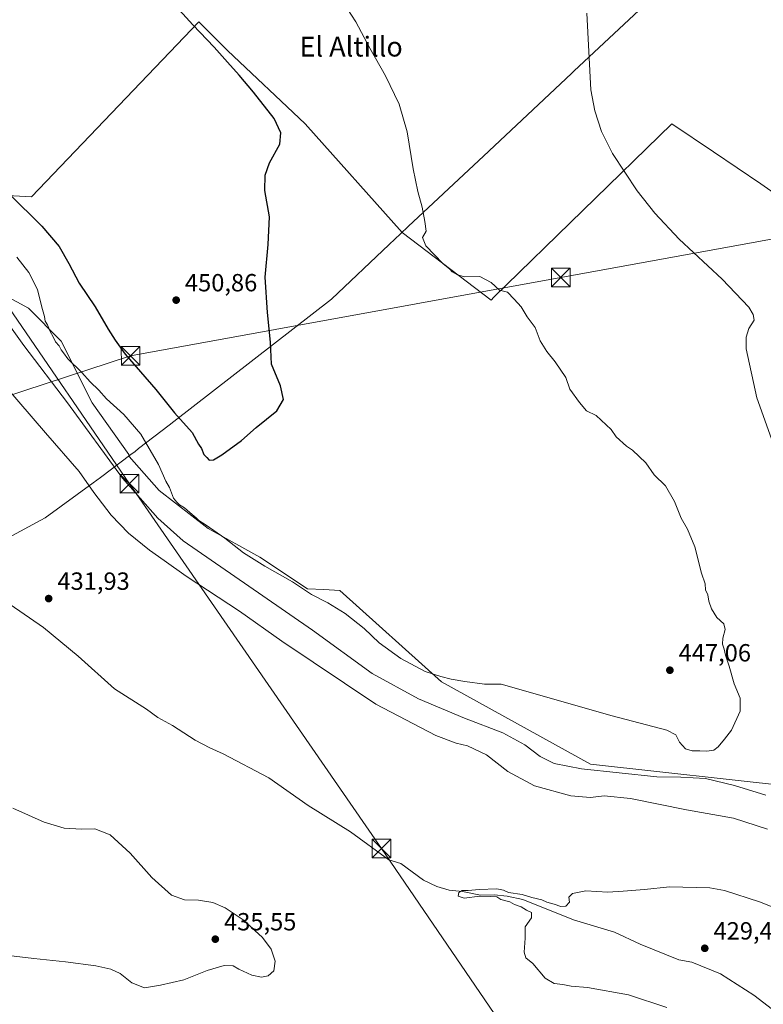
# Model space of a CAD drawing. Units: metres. Extents: x 559852 to 563302, y 4710184 to 4712527.
# Drawn here: x 561850 to 562149, y 4711227 to 4711624 of the extents above; entities that cross this region are included whole.
import ezdxf
from ezdxf.enums import TextEntityAlignment as Align

# ---------------------------------------------------------------- set-up
doc = ezdxf.new("R2010")
doc.units = ezdxf.units.M
doc.header["$MEASUREMENT"] = 0
for name, color, linetype, lineweight in [('Corriente natural lineal', 142, 'Continuous', 13), ('Cultivos herbáceos CxS', 92, 'Continuous', 0), ('Cultivos leñosos CxS', 92, 'Continuous', 0), ('Curva de nivel maestra', 30, 'Continuous', 30), ('Curva de nivel normal', 30, 'Continuous', 0), ('Laguna Cxs', 142, 'Continuous', 13), ('Municipio', 91, 'Continuous', 13), ('Municipio CxS', 4, 'Continuous', 0), ('Pastizal CxS', 92, 'Continuous', 0), ('Punto de cota en terreno', 7, 'Continuous', 0), ('Rótulo de punto de cota en terreno', 7, 'Continuous', 0), ('Tendido', 6, 'Continuous', 0), ('Texto cartográfico', 7, 'Continuous', 0), ('Torre de tendido puntual', 7, 'Continuous', 0)]:
    doc.layers.add(name, color=color, linetype=linetype, lineweight=lineweight)
doc.styles.add('Style-Arial', font='txt')

# ---------------------------------------------------------------- blocks, each defined once
blk = doc.blocks.new('*U18')
at = {"layer": 'Cultivos herbáceos CxS', "color": 92, "linetype": 'Continuous', "lineweight": 0}
for points in [[(561828.0553000001, 4711520.9123, 440.5659000000014), (561853.1936999997, 4711507.356699999, 443.5212000000029), (561866.2556999996, 4711494.047700001, 445.2048000000068), (561878.8246999999, 4711469.155300001, 443.9752000000008), (561893.6117000004, 4711448.452500001, 443.7692999999999), (561893.6605000002, 4711447.610900001, 443.673299999995), (561905.8400999998, 4711433.8281, 444.1324000000022), (561925.5603, 4711418.489900001, 444.859500000006), (561946.3761, 4711406.985500001, 445.6910000000062), (561965.6023000004, 4711394.278899999, 445.4318999999959), (561972.2030999997, 4711393.9191, 446.1475000000065), (561978.5861000001, 4711393.569300001, 447.1024999999936), (562019.6095000004, 4711356.6777, 444.8383999999933), (562079.5506999996, 4711323.521500001, 442.0380000000005), (562162.2154999999, 4711314.405099999, 442.7007000000012)], [(562235.3432999998, 4711496.656099999, 437.1594000000041), (562148.2159000002, 4711557.500700001, 438.7584000000061), (562129.2028999999, 4711570.435500001, 438.7528000000021), (562112.3784999996, 4711581.741900001, 439.1318000000028), (562040.6984999999, 4711511.7665, 445.2529000000068), (562039.6533000004, 4711510.621099999, 445.3929999999964), (562003.7456999999, 4711537.8629, 445.7302999999956), (562003.7421000004, 4711537.865499999, 445.7305000000051), (561964.6829000004, 4711581.7031, 447.644100000005), (561933.2877000002, 4711611.265699999, 449.1638999999996), (561921.7719000002, 4711622.799900001, 449.2917000000016), (561854.3289000001, 4711552.243899999, 451.5440999999992), (561832.5393000003, 4711553.556500001, 448.6196000000054)]]:
    blk.add_polyline3d(points, dxfattribs=at)
blk = doc.blocks.new('5PATER')
at = {"layer": 'Pastizal CxS', "linetype": 'Continuous', "lineweight": 0}
h = blk.add_hatch(color=51, dxfattribs=at)
edge = h.paths.add_edge_path()
edge.add_ellipse((0, 0), major_axis=(-0.1095731443231308, -0.1110710700762829), ratio=0.9994222409660322, start_angle=0, end_angle=360)
blk = doc.blocks.new('5TTEND')
at = {"layer": 'Laguna Cxs', "color": 7, "linetype": 'Continuous', "lineweight": 0}
for p, q in [((-0.375, 0.3754), (0.375, -0.3746)), ((0.3720000000000001, 0.3784000000000001), (-0.3720000000000001, -0.3776))]:
    blk.add_line(p, q, dxfattribs=at)
at = {"layer": 'Laguna Cxs', "color": 7, "linetype": 'Continuous', "lineweight": 0, "flags": 128}
blk.add_lwpolyline([(-0.375, -0.3746), (0.375, -0.3746), (0.375, 0.3754), (-0.375, 0.3754), (-0.3720000000000001, -0.3776)], dxfattribs=at)

msp = doc.modelspace()

# ---------------------------------------------------------------- linework, layer by layer
at = {"layer": 'Corriente natural lineal', "color": 142, "linetype": 'Continuous', "lineweight": 13}
msp.add_polyline3d([(561837.7901, 4711393.3201, 432.4375), (561859.1501000002, 4711378.600099999, 431.7516999999935), (561873.1501000002, 4711367.0001, 431.6089999999967), (561887.7901, 4711353.880100001, 431.5776000000042), (561900.7100999998, 4711345.640100001, 431.4633000000031), (561905.2701000003, 4711342.280099999, 431.4076999999961), (561911.1901000004, 4711339.1601, 431.4075000000012), (561920.3101000004, 4711333.1601, 431.3583000000072), (561926.1901000004, 4711330.040100001, 431.3285000000033), (561931.5900999998, 4711327.720100001, 431.257700000002), (561950.0301000001, 4711318.040100001, 431.1552999999985), (561965.9101, 4711306.840100001, 430.9839999999967), (561982.9101, 4711296.200099999, 430.850900000005), (561998.3101000004, 4711285.0001, 430.8668000000035), (562003.1501000002, 4711283.4801, 430.6989000000031), (562012.3901000004, 4711276.7601, 430.5708000000013), (562017.6300999997, 4711274.200099999, 430.5325000000012), (562022.6700999998, 4711272.7601, 430.4272999999957), (562027.9901000002, 4711272.120100001, 430.3797999999952), (562035.3501000004, 4711270.7601, 430.2670000000071), (562040.7500999998, 4711270.840100001, 430.1337000000058), (562046.0301000001, 4711270.280099999, 430.1986000000034), (562052.3901000004, 4711268.920100001, 430.2682000000059), (562072.7100999998, 4711260.7601, 430.1248000000051), (562089.2301000003, 4711255.720100001, 429.9260000000068), (562099.5900999998, 4711251.0001, 429.7305999999954), (562115.1901000004, 4711244.600099999, 429.672000000006), (562120.4700999996, 4711243.720100001, 429.6411999999983), (562132.0201000003, 4711238.920100001, 429.470100000006), (562145.4600999998, 4711230.360099999, 429.3699000000051), (562179.6601, 4711203.960100001, 429.1383999999962)], dxfattribs=at)
at = {"layer": 'Cultivos herbáceos CxS', "color": 92, "linetype": 'Continuous', "lineweight": 0}
for points in [[(562162.2154999999, 4711314.405099999, 442.7007000000012), (562240.9093000004, 4711408.108300001, 434.497199999998), (562219.1344999997, 4711426.7257, 435.5997999999963), (562191.3563000001, 4711449.192100001, 438.0518000000012), (562207.0317000002, 4711469.683900001, 437.3248000000021), (562235.3432999998, 4711496.656099999, 437.1594000000041), (562148.2159000002, 4711557.500700001, 438.7584000000061), (562129.2028999999, 4711570.435500001, 438.7528000000021), (562112.3784999996, 4711581.741900001, 439.1318000000028), (562040.6984999999, 4711511.7665, 445.2529000000068), (562039.6533000004, 4711510.621099999, 445.3929999999964), (562003.7456999999, 4711537.8629, 445.7302999999956), (562003.7421000004, 4711537.865499999, 445.7305000000051), (561964.6829000004, 4711581.7031, 447.644100000005), (561933.2877000002, 4711611.265699999, 449.1638999999996), (561921.7719000002, 4711622.799900001, 449.2917000000016), (561854.3289000001, 4711552.243899999, 451.5440999999992), (561832.5393000003, 4711553.556500001, 448.6196000000054)], [(561828.0553000001, 4711520.9123, 440.5659000000014), (561853.1936999997, 4711507.356699999, 443.5212000000029), (561866.2556999996, 4711494.047700001, 445.2048000000068), (561878.8246999999, 4711469.155300001, 443.9752000000008), (561893.6117000004, 4711448.452500001, 443.7692999999999), (561893.6605000002, 4711447.610900001, 443.673299999995), (561905.8400999998, 4711433.8281, 444.1324000000022), (561925.5603, 4711418.489900001, 444.859500000006), (561946.3761, 4711406.985500001, 445.6910000000062), (561965.6023000004, 4711394.278899999, 445.4318999999959), (561972.2030999997, 4711393.9191, 446.1475000000065), (561978.5861000001, 4711393.569300001, 447.1024999999936), (562019.6095000004, 4711356.6777, 444.8383999999933), (562079.5506999996, 4711323.521500001, 442.0380000000005), (562162.2154999999, 4711314.405099999, 442.7007000000012)]]:
    msp.add_polyline3d(points, dxfattribs=at)
at = {"layer": 'Cultivos leñosos CxS', "color": 92, "linetype": 'Continuous', "lineweight": 0}
for points in [[(561832.5393000003, 4711553.556500001, 448.6196000000054), (561854.3289000001, 4711552.243899999, 451.5440999999992), (561921.7719000002, 4711622.799900001, 449.2917000000016), (561933.2877000002, 4711611.265699999, 449.1638999999996), (561964.6829000004, 4711581.7031, 447.644100000005), (562003.7421000004, 4711537.865499999, 445.7305000000051), (562003.7456999999, 4711537.8629, 445.7302999999956), (562039.6533000004, 4711510.621099999, 445.3929999999964), (562040.6984999999, 4711511.7665, 445.2529000000068), (562112.3784999996, 4711581.741900001, 439.1318000000028), (562129.2028999999, 4711570.435500001, 438.7528000000021), (562148.2159000002, 4711557.500700001, 438.7584000000061), (562235.3432999998, 4711496.656099999, 437.1594000000041)], [(562162.2154999999, 4711314.405099999, 442.7007000000012), (562240.9093000004, 4711408.108300001, 434.497199999998), (562219.1344999997, 4711426.7257, 435.5997999999963), (562191.3563000001, 4711449.192100001, 438.0518000000012), (562207.0317000002, 4711469.683900001, 437.3248000000021), (562235.3432999998, 4711496.656099999, 437.1594000000041), (562148.2159000002, 4711557.500700001, 438.7584000000061), (562129.2028999999, 4711570.435500001, 438.7528000000021), (562112.3784999996, 4711581.741900001, 439.1318000000028), (562040.6984999999, 4711511.7665, 445.2529000000068), (562039.6533000004, 4711510.621099999, 445.3929999999964), (562003.7456999999, 4711537.8629, 445.7302999999956), (562003.7421000004, 4711537.865499999, 445.7305000000051), (561964.6829000004, 4711581.7031, 447.644100000005), (561933.2877000002, 4711611.265699999, 449.1638999999996), (561921.7719000002, 4711622.799900001, 449.2917000000016), (561854.3289000001, 4711552.243899999, 451.5440999999992), (561832.5393000003, 4711553.556500001, 448.6196000000054)], [(562162.2154999999, 4711314.405099999, 442.7007000000012), (562079.5506999996, 4711323.521500001, 442.0380000000005), (562019.6095000004, 4711356.6777, 444.8383999999933), (561978.5861000001, 4711393.569300001, 447.1024999999936), (561972.2030999997, 4711393.9191, 446.1475000000065), (561965.6023000004, 4711394.278899999, 445.4318999999959), (561946.3761, 4711406.985500001, 445.6910000000062), (561925.5603, 4711418.489900001, 444.859500000006), (561905.8400999998, 4711433.8281, 444.1324000000022), (561893.6605000002, 4711447.610900001, 443.673299999995), (561893.6117000004, 4711448.452500001, 443.7692999999999), (561878.8246999999, 4711469.155300001, 443.9752000000008), (561866.2556999996, 4711494.047700001, 445.2048000000068), (561853.1936999997, 4711507.356699999, 443.5212000000029), (561828.0553000001, 4711520.9123, 440.5659000000014)], [(561828.0553000001, 4711520.9123, 440.5659000000014), (561853.1936999997, 4711507.356699999, 443.5212000000029), (561866.2556999996, 4711494.047700001, 445.2048000000068), (561878.8246999999, 4711469.155300001, 443.9752000000008), (561893.6117000004, 4711448.452500001, 443.7692999999999), (561893.6605000002, 4711447.610900001, 443.673299999995), (561905.8400999998, 4711433.8281, 444.1324000000022), (561925.5603, 4711418.489900001, 444.859500000006), (561946.3761, 4711406.985500001, 445.6910000000062), (561965.6023000004, 4711394.278899999, 445.4318999999959), (561972.2030999997, 4711393.9191, 446.1475000000065), (561978.5861000001, 4711393.569300001, 447.1024999999936), (562019.6095000004, 4711356.6777, 444.8383999999933), (562079.5506999996, 4711323.521500001, 442.0380000000005), (562162.2154999999, 4711314.405099999, 442.7007000000012)]]:
    msp.add_polyline3d(points, dxfattribs=at)
at = {"layer": 'Curva de nivel maestra', "color": 30, "linetype": 'Continuous', "lineweight": 30, "elevation": 450, "flags": 128}
msp.add_lwpolyline([(561845.3399999999, 4711553.5101), (561858.5800000001, 4711540.420100001), (561865.4500000002, 4711532.200099999), (561869.4299999997, 4711525.390100001), (561873.5499999998, 4711517.520099999), (561879.9800000004, 4711507.9001), (561885.25, 4711498.9801), (561888.04, 4711494.550100001), (561892.0499999998, 4711488.9001), (561904.4199999999, 4711474.600099999), (561912.0099999999, 4711465.190099999), (561919.1299999999, 4711457.3201), (561921.6799999997, 4711452.5601), (561922.8799999999, 4711450.7401), (561923.8099999996, 4711448.3301), (561924.9699999997, 4711447.1501), (561925.9500000002, 4711446.1601), (561927.7199999997, 4711446.2501), (561931.0499999998, 4711448.210100001), (561939.0499999998, 4711454.0701), (561944.8600000005, 4711459.210100001), (561953.2199999997, 4711465.9901), (561955.9000000004, 4711470.520099999), (561954.7300000004, 4711476.0801), (561951.0800000001, 4711484.800100001), (561950.7300000004, 4711493.690099999), (561949.4500000002, 4711505.590100001), (561948.4699999997, 4711519.9001), (561949.7599999999, 4711533.120100001), (561950.29, 4711544.1601), (561948.4199999999, 4711554.8101), (561948.54, 4711561.0601), (561950.3099999996, 4711566.030099999), (561954.4900000002, 4711573.530099999), (561954.8899999997, 4711578.040100001), (561952.1699999999, 4711583.860099999), (561943.8499999996, 4711594.550100001), (561938.0499999998, 4711601.4101), (561933.3200000003, 4711606.610099999), (561927.9900000002, 4711612.670100001), (561919.4000000004, 4711621.700099999), (561911.1699999999, 4711630.6801)], dxfattribs=at)
at = {"layer": 'Curva de nivel normal', "color": 30, "linetype": 'Continuous', "lineweight": 0, "flags": 128}
for points, elevation in [([(561848.3899999997, 4711527.9001), (561853.29, 4711521.800100001), (561856.7599999999, 4711514.940099999), (561858.5499999998, 4711507.7301), (561859.5599999996, 4711504.0801), (561859.9299999997, 4711502.110099999), (561860.8700000001, 4711500.670100001), (561861.8600000005, 4711497.940099999), (561863.1299999999, 4711495.8301), (561863.9900000002, 4711493.840100001), (561865.4699999997, 4711492.190099999), (561866.3300000001, 4711490.5701), (561867.2599999999, 4711489.440099999), (561869, 4711487.0001), (561874.7000000002, 4711481.4901), (561878.0499999998, 4711477.720100001), (561881.54, 4711474.390100001), (561884.5999999996, 4711470.780099999), (561891.6299999999, 4711464.470100001), (561898.3600000005, 4711456.540100001), (561905.4800000004, 4711444.3301), (561908.5199999996, 4711437.6801), (561909.9600000001, 4711435.0601), (561911.6299999999, 4711430.790100001), (561912.9900000002, 4711429.170100001), (561913.9600000001, 4711428.0601), (561916.0099999999, 4711426.9001), (561919.0599999996, 4711424.1601), (561920.7100000001, 4711422.890100001), (561921.7699999996, 4711421.770099999), (561924.8099999996, 4711419.9301), (561932.2100000001, 4711414.6601), (561939.7999999998, 4711408.800100001), (561948.3499999996, 4711403.3201), (561959.5300000003, 4711397.040100001), (561967.1799999997, 4711391.870100001), (561973.7599999999, 4711388.630100001), (561980.7800000003, 4711384.2401), (561988.4000000004, 4711378.1801), (561994.4900000002, 4711372.5001), (562003.25, 4711366.0701), (562013.0099999999, 4711360.8201), (562019.3399999999, 4711358.880100001), (562023.4699999997, 4711357.7401), (562028.9900000002, 4711356.890100001), (562036.9100000003, 4711355.7501), (562043.5800000001, 4711355.7601), (562088.3399999999, 4711343.020099999), (562110.3899999997, 4711337.1801), (562114.0499999998, 4711335.360099999), (562115.5300000003, 4711332.3301), (562117.8899999997, 4711329.7301), (562120.5199999996, 4711328.890100001), (562123.6100000005, 4711328.890100001), (562126.4500000002, 4711328.700099999), (562129.3099999996, 4711329.1501), (562131.0099999999, 4711330.440099999), (562133.6100000005, 4711333.5701), (562136.4800000004, 4711337.2301), (562139.9000000004, 4711344.9001), (562139.9100000003, 4711350.1601), (562137.4900000002, 4711355.9001), (562135.4800000004, 4711362.9901), (562134.0099999999, 4711367.520099999), (562133.54, 4711369.9001), (562132.8200000003, 4711371.9001), (562132.9000000004, 4711374.300100001), (562133.8399999999, 4711377.870100001), (562133.2800000003, 4711380.130100001), (562130.5, 4711382.6801), (562128.3200000003, 4711386.1601), (562127.3099999996, 4711389.2401), (562126.9299999997, 4711391.7601), (562125.9000000004, 4711393.8301), (562125.79, 4711396.300100001), (562124.2999999998, 4711400.5801), (562121.6799999997, 4711411.220100001), (562118.7699999996, 4711418.3101), (562116.1500000004, 4711422.700099999), (562113.5, 4711429.470100001), (562109.7800000003, 4711435.700099999), (562105.3200000003, 4711440.2301), (562101.8499999996, 4711444.970100001), (562096.5700000003, 4711450.0801), (562094.1299999999, 4711451.7501), (562089.9199999999, 4711455.520099999), (562087.8899999997, 4711458.5101), (562081.9600000001, 4711464.140100001), (562077.9400000004, 4711465.960100001), (562075.1399999997, 4711469.3201), (562071.3200000003, 4711474.670100001), (562069.6299999999, 4711479.4801), (562065.3899999997, 4711485.7501), (562061.9699999997, 4711489.860099999), (562059.3799999999, 4711494.2401), (562057.3399999999, 4711499.610099999), (562054.0999999996, 4711503.950099999), (562051.7100000001, 4711507.890100001), (562048.8600000005, 4711511.040100001), (562046.1399999997, 4711513.780099999), (562043, 4711514.6601), (562039.5999999996, 4711517.720100001), (562035.0499999998, 4711520.120100001), (562028.7199999997, 4711520.0001), (562025.7199999997, 4711521.020099999), (562023.9299999997, 4711522.0001), (562022.9000000004, 4711523.120100001), (562020.1399999997, 4711525.460100001), (562013.3099999996, 4711532.5701), (562011.9100000003, 4711535.940099999), (562013.3399999999, 4711538.390100001), (562012.8399999999, 4711542.3301), (562011.8099999996, 4711548.1501), (562010.0199999996, 4711554.420100001), (562008.1900000004, 4711563.590100001), (562005.7999999998, 4711578.440099999), (562002.5199999996, 4711589.670100001), (561996.9500000002, 4711601.120100001), (561990.7100000001, 4711612.170100001), (561985.1200000001, 4711622.800100001), (561976.3499999996, 4711636.4801)], 445), ([(562078.0999999996, 4711626.3301), (562079.7800000003, 4711595.380100001), (562081.3300000001, 4711586.9801), (562084.0099999999, 4711578.670100001), (562088.4699999997, 4711569.700099999), (562098.4500000002, 4711554.7401), (562105.5800000001, 4711545.720100001), (562115.2999999998, 4711535.2601), (562132.6399999997, 4711519.0601), (562143.3700000001, 4711507.840100001), (562145.2100000001, 4711504.860099999), (562145.5099999999, 4711502.520099999), (562143.3600000005, 4711499.1501), (562142.3700000001, 4711495.6501), (562142.3499999996, 4711490.9301), (562146.6100000005, 4711471.300100001), (562155.9500000002, 4711445.2601)], 440), ([(562150.2100000001, 4711311.0601), (562137.6699999999, 4711314.890100001), (562125.9500000002, 4711317.700099999), (562116.0499999998, 4711318.3201), (562106.3899999997, 4711318.420100001), (562076.04, 4711321.600099999), (562064.9699999997, 4711323.8101), (562059.3799999999, 4711326.5601), (562053.0999999996, 4711331.280099999), (562044.2999999998, 4711336.1501), (562028.9100000003, 4711342.0801), (562010.3399999999, 4711349.800100001), (561991.6799999997, 4711360.120100001), (561967.6600000003, 4711377.5801), (561947.5599999996, 4711391.340100001), (561915.4400000004, 4711413.620100001), (561905.3200000003, 4711422.7401), (561890.9699999997, 4711438.8101), (561868.8099999996, 4711469.1801), (561851.29, 4711492.300100001), (561840.75, 4711506.9101)], 440), ([(561843.4699999997, 4711476.380100001), (561860.0199999996, 4711457.0701), (561873.54, 4711441.5801), (561879.4400000004, 4711433.0801), (561886.5, 4711423.880100001), (561893.5, 4711416.6801), (561901.9699999997, 4711409.8201), (561907.8600000005, 4711405.700099999), (561916.7000000002, 4711399.3201), (561938.2199999997, 4711385.1801), (561955.1900000004, 4711373.1501), (561993.1699999999, 4711347.6801), (562017.2800000003, 4711335.130100001), (562025.4600000001, 4711331.9801), (562030.0599999996, 4711330.9101), (562037.75, 4711327.2601), (562046.2599999999, 4711320.5801), (562057.0999999996, 4711314.8301), (562071.7199999997, 4711310.710100001), (562079.5599999996, 4711310.110099999), (562085.1900000004, 4711310.720100001), (562095.7000000002, 4711309.6501), (562118.29, 4711305.090100001), (562137.2000000002, 4711301.700099999), (562150.9400000004, 4711297.350099999)], 435), ([(561842.75, 4711246.600099999), (561855.2400000002, 4711245.090100001), (561868.0099999999, 4711243.860099999), (561880.3399999999, 4711242.190099999), (561886.3700000001, 4711240.840100001), (561890.0499999998, 4711239.040100001), (561894.7400000002, 4711235.3201), (561899.8899999997, 4711233.300100001), (561906.3899999997, 4711234.380100001), (561915.7199999997, 4711236.4901), (561925.2000000002, 4711240.360099999), (561932.04, 4711242.380100001), (561935.6299999999, 4711242.140100001), (561937.9400000004, 4711240.790100001), (561943.1900000004, 4711238.370100001), (561947.0999999996, 4711237.610099999), (561949.75, 4711238.1601), (561952.0099999999, 4711240.2301), (561952.5899999999, 4711244.110099999), (561950.9199999999, 4711248.870100001), (561947.3899999997, 4711253.5701), (561939.5999999996, 4711260.780099999), (561932.4600000001, 4711265.640100001), (561927.4199999999, 4711267.780099999), (561921.7199999997, 4711268.710100001), (561916, 4711268.800100001), (561910.7300000004, 4711270.690099999), (561902.9000000004, 4711277.7501), (561894.1200000001, 4711287.6501), (561886.0999999996, 4711295.0001), (561879.9100000003, 4711297.440099999), (561874.4800000004, 4711297.2401), (561867.5800000001, 4711297.7601), (561859.4100000003, 4711300.170100001), (561846.8899999997, 4711305.7401)], 435), ([(562110.4100000003, 4711225.360099999), (562094.9800000004, 4711230.4801), (562078.3899999997, 4711233.4001), (562071.8700000001, 4711234.050100001), (562068.5, 4711234.6801), (562064.9500000002, 4711235.130100001), (562061.3499999996, 4711237.280099999), (562056.3399999999, 4711243.170100001), (562053.54, 4711245.470100001), (562052.8899999997, 4711247.7401), (562053.3200000003, 4711253.380100001), (562053.3200000003, 4711257.9001), (562055.79, 4711261.5701), (562055.9000000004, 4711263.6801), (562053.8600000005, 4711264.710100001), (562051.6900000004, 4711265.9801), (562049.0300000003, 4711266.880100001), (562047.0999999996, 4711267.950099999), (562043.4500000002, 4711268.970100001), (562041.8499999996, 4711270.050100001), (562039.4600000001, 4711270.190099999), (562035.0499999998, 4711270.3301), (562028.7599999999, 4711269.540100001), (562026.3399999999, 4711270.2601), (562026.5899999999, 4711271.7401), (562027.9199999999, 4711272.530099999), (562030.3600000005, 4711272.540100001), (562034.7000000002, 4711273.0001), (562041.8099999996, 4711273.190099999), (562044.5700000003, 4711272.7501), (562046.6200000001, 4711271.800100001), (562052.0999999996, 4711270.950099999), (562055.9199999999, 4711269.770099999), (562060.0300000003, 4711268.870100001), (562062.0700000003, 4711267.920100001), (562064.9400000004, 4711267.120100001), (562067.6100000005, 4711266.120100001), (562069.7199999997, 4711266.2301), (562071.1600000003, 4711267.9001), (562070.8300000001, 4711269.8201), (562072.3300000001, 4711271.4001), (562077.7199999997, 4711272.420100001), (562086.5499999998, 4711271.890100001), (562092.7199999997, 4711272.3201), (562101.3899999997, 4711272.970100001), (562111.3899999997, 4711274.030099999), (562127.6600000003, 4711273.640100001), (562133.6699999999, 4711272.540100001), (562147.7699999996, 4711268.0601), (562175.0199999996, 4711257.200099999)], 430)]:
    msp.add_lwpolyline(points, dxfattribs=dict(at, elevation=elevation))
at = {"layer": 'Municipio', "color": 91, "linetype": 'Continuous', "lineweight": 13, "flags": 128}
msp.add_lwpolyline([(561833.1969999983, 4711408.503999999), (561859.8429999988, 4711422.836999999), (561879.1709999989, 4711436.916), (561882.144999999, 4711439.148), (561894.3849999988, 4711448.332000002), (561896.0849999997, 4711449.639000001), (561897.5280000002, 4711450.748000002), (561909.8959999997, 4711460.252), (561911.7329999985, 4711461.678000002), (561975.2679999997, 4711511.005000001), (561998.507, 4711533.050999999), (562003.0839999992, 4711537.393999998), (562006.1489999996, 4711540.266999999), (562034.622, 4711566.952000001), (562036.498999999, 4711568.713999998), (562071.9619999987, 4711602.003000002), (562073.0549999981, 4711603.028999999), (562121.2219999998, 4711648.242999999)], dxfattribs=at)
msp.add_lwpolyline([(561833.1969999983, 4711408.503999999), (561859.8429999988, 4711422.836999999), (561879.1709999989, 4711436.916), (561882.144999999, 4711439.148), (561894.3849999988, 4711448.332000002), (561896.0849999997, 4711449.639000001), (561897.5280000002, 4711450.748000002), (561909.8959999997, 4711460.252), (561911.7329999985, 4711461.678000002), (561975.2679999997, 4711511.005000001), (561998.507, 4711533.050999999), (562003.0839999992, 4711537.393999998), (562006.1489999996, 4711540.266999999), (562034.622, 4711566.952000001), (562036.498999999, 4711568.713999998), (562071.9619999987, 4711602.003000002), (562073.0549999981, 4711603.028999999), (562121.2219999998, 4711648.242999999)], dxfattribs=at)
at = {"layer": 'Municipio CxS', "color": 4, "linetype": 'Continuous', "lineweight": 0, "flags": 128}
for points in [[(561833.1969999997, 4711408.504000001), (561859.843, 4711422.836999998), (561879.1710000001, 4711436.915999999), (561882.1450000004, 4711439.148), (561894.3850000001, 4711448.332000001), (561896.0850000011, 4711449.639000001), (561897.5279999991, 4711450.748000001), (561909.8959999988, 4711460.251999999), (561911.7329999999, 4711461.678), (561975.2680000009, 4711511.005), (561998.5070000013, 4711533.051), (562003.0840000004, 4711537.393999999), (562006.149000001, 4711540.267), (562034.6220000013, 4711566.952000001), (562036.4990000002, 4711568.713999999), (562071.9619999999, 4711602.003000001), (562073.0549999992, 4711603.028999999), (562121.2220000011, 4711648.243)], [(562121.2220000011, 4711648.243), (562073.0549999992, 4711603.028999999), (562071.9619999999, 4711602.003000001), (562036.4990000002, 4711568.713999999), (562034.6220000013, 4711566.952000001), (562006.149000001, 4711540.267), (562003.0840000004, 4711537.393999999), (561998.5070000013, 4711533.051), (561975.2680000009, 4711511.005), (561911.7329999999, 4711461.678), (561909.8959999988, 4711460.251999999), (561897.5279999991, 4711450.748000001), (561896.0850000011, 4711449.639000001), (561894.3850000001, 4711448.332000001), (561882.1450000004, 4711439.148), (561879.1710000001, 4711436.915999999), (561859.843, 4711422.836999998), (561833.1969999997, 4711408.504000001)]]:
    msp.add_lwpolyline(points, dxfattribs=at)
at = {"layer": 'Tendido', "color": 6, "linetype": 'Continuous', "lineweight": 0}
for points in [[(561534.8408000004, 4712073.7225, 462.7881000000052), (561553.6638000002, 4712047.4913, 461.061400000006), (561592.1799999997, 4711969.189999999, 459.7229999999981), (561642.4000000004, 4711866.07, 459.5935999999929), (561691.8300000001, 4711765.430000001, 456.5369000000064), (561753.2130000005, 4711640.058599999, 456.0795999999973), (561794.3293000003, 4711581.321000001, 452.1518000000069), (561843.5467999997, 4711510.2125, 442.7667999999976), (561893.8517000005, 4711436.621099999, 441.8145999999979), (561995.3899999997, 4711289.480000001, 431.6889999999985), (562080.3733999999, 4711164.9442, 435.3993999999948), (562128.6801000005, 4711095.9551, 432.3420999999944)], [(559866.6672999999, 4710822.741699999, 447.7260999999999), (560165.2599999999, 4710920, 472.7130000000034), (560284.8399999999, 4710958.300000001, 474.2655999999988), (560553.1799999997, 4711047.67, 481.9014000000025), (560728.4588000001, 4711105.718900001, 488.9945000000008), (560968.3305000003, 4711184.1724, 465.8555999999954), (561141.4636000004, 4711240.9838, 459.2627000000066), (561319.9776, 4711300.5242, 451.6910000000062), (561611.6185, 4711395.4882, 452.7596999999951), (561894.2877000002, 4711488.171200001, 453.0307999999932), (562067.6079000002, 4711519.7305, 448.1713000000018), (562307.5324999997, 4711563.4926, 440.437699999995), (562550.5800000001, 4711607.07, 436.9680999999982), (562759.7100000001, 4711644.67, 435.2774000000064), (562984.8328999998, 4711686.202400001, 439.6903000000021), (563120.6816999996, 4711710.2622, 440.3362999999954), (563263.8700000001, 4711736.34, 442.2526000000071), (563279.7174000005, 4711739.2444, 438.6772000000056)]]:
    msp.add_polyline3d(points, dxfattribs=at)

# ---------------------------------------------------------------- block references
at = {"layer": 'Cultivos herbáceos CxS', "color": 92, "linetype": 'Continuous', "lineweight": 0}
msp.add_blockref('*U18', (0, 0), dxfattribs=at)
at = {"layer": 'Punto de cota en terreno', "color": 7, "linetype": 'Continuous', "lineweight": 0, "xscale": 10, "yscale": 10, "zscale": 10}
for p in [(561912.6600000003, 4711510.640000001, 450.8600000000006), (561861.2800000003, 4711390.300000001, 431.929999999993), (562111.6100000005, 4711361.4, 447.0599999999977), (561928.4299999997, 4711252.949999999, 435.5500000000029), (562125.6600000003, 4711249.279999999, 429.4600000000065)]:
    msp.add_blockref('5PATER', p, dxfattribs=at)
at = {"layer": 'Torre de tendido puntual', "color": 7, "linetype": 'Continuous', "lineweight": 0, "xscale": 10, "yscale": 10, "zscale": 10}
for p in [(562067.6079000002, 4711519.7305, 448.1713000000018), (561894.2877000002, 4711488.171200001, 453.0307999999932), (561893.8517000005, 4711436.621099999, 441.8145999999979), (561995.3899999997, 4711289.480000001, 431.6889999999985)]:
    msp.add_blockref('5TTEND', p, dxfattribs=at)

# ---------------------------------------------------------------- texts
at = {"layer": 'Rótulo de punto de cota en terreno', "color": 7, "linetype": 'Continuous', "lineweight": 0, "style": 'Style-Arial'}
for s, p in [('450,86', (561916.1878000004, 4711514.1678)), ('431,93', (561864.8077999996, 4711393.8278)), ('447,06', (562115.1377999998, 4711364.927800001)), ('435,55', (561931.9578, 4711256.477800001)), ('429,46', (562129.1878000004, 4711252.807800001))]:
    msp.add_text(s, height=7.000000000000002, dxfattribs=at).set_placement(p)
at = {"layer": 'Texto cartográfico', "color": 7, "linetype": 'Continuous', "lineweight": 0, "style": 'Style-Arial'}
msp.add_text('El Altillo', height=8, dxfattribs=at).set_placement((561983.1644743907, 4711612.850149999), align=Align.MIDDLE_CENTER)

doc.saveas('drawing.dxf')
